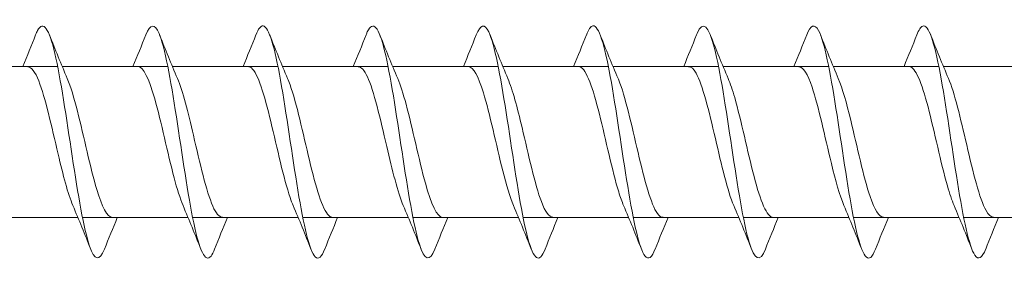
# Model space of a CAD drawing. Units: millimetres. Extents: x 1554 to 2261, y 1627 to 2648.
# Drawn here: x 1803 to 1837, y 2041 to 2050 of the extents above; entities that cross this region are included whole.
import ezdxf

# ---------------------------------------------------------------- set-up
doc = ezdxf.new("R2010")
doc.units = ezdxf.units.MM
doc.layers.get('0').update_dxf_attribs({"lineweight": 5})

msp = doc.modelspace()

# ---------------------------------------------------------------- linework, layer by layer
for p, q in [((1800.571, 2048.045), (1804.213, 2048.045)), ((1804.371, 2048.045), (1808.013, 2048.045)), ((1808.171, 2048.045), (1811.813, 2048.045)), ((1811.971, 2048.045), (1815.613, 2048.045)), ((1815.771, 2048.045), (1819.413, 2048.045)), ((1819.571, 2048.045), (1823.213, 2048.045)), ((1823.371, 2048.045), (1827.013, 2048.045)), ((1827.171, 2048.045), (1830.813, 2048.045)), ((1830.971, 2048.045), (1834.613, 2048.045)), ((1834.771, 2048.045), (1838.413, 2048.045)), ((1801.269, 2042.845), (1804.911, 2042.845)), ((1805.069, 2042.845), (1808.711, 2042.845)), ((1808.869, 2042.845), (1812.511, 2042.845)), ((1812.669, 2042.845), (1816.311, 2042.845)), ((1816.469, 2042.845), (1820.111, 2042.845)), ((1820.269, 2042.845), (1823.911, 2042.845)), ((1824.069, 2042.845), (1827.711, 2042.845)), ((1827.869, 2042.845), (1831.511, 2042.845)), ((1831.669, 2042.845), (1835.311, 2042.845)), ((1835.469, 2042.845), (1839.111, 2042.845))]:
    msp.add_line(p, q)
for points, knots in [([(1805.829, 2041.754), (1805.658, 2041.326), (1805.486, 2041.355), (1805.315, 2041.856), (1805.115, 2042.439), (1804.915, 2043.643), (1804.716, 2044.953), (1804.516, 2046.263), (1804.317, 2047.639), (1804.117, 2048.494), (1803.917, 2049.349), (1803.718, 2049.655), (1803.518, 2049.283), (1803.496, 2049.242), (1803.475, 2049.194), (1803.453, 2049.138)], [392.394639, 392.394639, 392.394639, 392.394639, 393.245599, 393.245599, 393.245599, 394.235715, 394.235715, 394.235715, 395.225831, 395.225831, 395.225831, 396.215947, 396.215947, 396.215947, 396.323672, 396.323672, 396.323672, 396.323672]), ([(1817.229, 2041.753), (1817.05, 2041.305), (1816.871, 2041.362), (1816.692, 2041.925), (1816.492, 2042.551), (1816.293, 2043.786), (1816.093, 2045.101), (1815.894, 2046.417), (1815.694, 2047.772), (1815.494, 2048.589), (1815.295, 2049.405), (1815.095, 2049.657), (1814.896, 2049.238), (1814.881, 2049.208), (1814.867, 2049.175), (1814.853, 2049.139)], [373.545083, 373.545083, 373.545083, 373.545083, 374.433394, 374.433394, 374.433394, 375.42351, 375.42351, 375.42351, 376.413626, 376.413626, 376.413626, 377.403742, 377.403742, 377.403742, 377.474117, 377.474117, 377.474117, 377.474117]), ([(1828.629, 2041.752), (1828.443, 2041.284), (1828.256, 2041.372), (1828.069, 2041.998), (1827.87, 2042.668), (1827.67, 2043.932), (1827.471, 2045.25), (1827.271, 2046.569), (1827.071, 2047.902), (1826.872, 2048.679), (1826.672, 2049.456), (1826.473, 2049.654), (1826.273, 2049.188), (1826.266, 2049.172), (1826.26, 2049.156), (1826.253, 2049.139)], [354.695527, 354.695527, 354.695527, 354.695527, 355.621188, 355.621188, 355.621188, 356.611304, 356.611304, 356.611304, 357.601421, 357.601421, 357.601421, 358.591537, 358.591537, 358.591537, 358.624561, 358.624561, 358.624561, 358.624561]), ([(1809.629, 2041.755), (1809.588, 2041.649), (1809.547, 2041.569), (1809.506, 2041.518), (1809.307, 2041.268), (1809.107, 2041.711), (1808.907, 2042.658), (1808.708, 2043.604), (1808.508, 2045.026), (1808.309, 2046.314), (1808.109, 2047.603), (1807.909, 2048.719), (1807.71, 2049.187), (1807.558, 2049.543), (1807.405, 2049.513), (1807.253, 2049.134)], [386.111453, 386.111453, 386.111453, 386.111453, 386.314786, 386.314786, 386.314786, 387.304902, 387.304902, 387.304902, 388.295019, 388.295019, 388.295019, 389.285135, 389.285135, 389.285135, 390.040487, 390.040487, 390.040487, 390.040487]), ([(1813.429, 2041.76), (1813.319, 2041.483), (1813.209, 2041.381), (1813.099, 2041.491), (1812.899, 2041.691), (1812.7, 2042.582), (1812.5, 2043.783), (1812.301, 2044.984), (1812.101, 2046.458), (1811.901, 2047.575), (1811.702, 2048.693), (1811.502, 2049.419), (1811.303, 2049.445), (1811.219, 2049.455), (1811.136, 2049.344), (1811.053, 2049.131)], [379.828268, 379.828268, 379.828268, 379.828268, 380.37409, 380.37409, 380.37409, 381.364206, 381.364206, 381.364206, 382.354322, 382.354322, 382.354322, 383.344438, 383.344438, 383.344438, 383.757302, 383.757302, 383.757302, 383.757302]), ([(1821.029, 2041.756), (1820.981, 2041.631), (1820.932, 2041.541), (1820.884, 2041.492), (1820.684, 2041.291), (1820.484, 2041.786), (1820.285, 2042.767), (1820.085, 2043.747), (1819.886, 2045.183), (1819.686, 2046.46), (1819.486, 2047.737), (1819.287, 2048.816), (1819.087, 2049.237), (1818.942, 2049.542), (1818.798, 2049.494), (1818.653, 2049.133)], [367.261897, 367.261897, 367.261897, 367.261897, 367.502581, 367.502581, 367.502581, 368.492697, 368.492697, 368.492697, 369.482813, 369.482813, 369.482813, 370.472929, 370.472929, 370.472929, 371.190931, 371.190931, 371.190931, 371.190931]), ([(1824.829, 2041.76), (1824.712, 2041.464), (1824.594, 2041.37), (1824.477, 2041.517), (1824.277, 2041.765), (1824.077, 2042.7), (1823.878, 2043.92), (1823.678, 2045.14), (1823.478, 2046.61), (1823.279, 2047.7), (1823.079, 2048.791), (1822.88, 2049.469), (1822.68, 2049.445), (1822.604, 2049.435), (1822.529, 2049.325), (1822.453, 2049.131)], [360.978712, 360.978712, 360.978712, 360.978712, 361.561885, 361.561885, 361.561885, 362.552001, 362.552001, 362.552001, 363.542117, 363.542117, 363.542117, 364.532233, 364.532233, 364.532233, 364.907746, 364.907746, 364.907746, 364.907746]), ([(1832.429, 2041.757), (1832.373, 2041.612), (1832.317, 2041.515), (1832.261, 2041.472), (1832.061, 2041.32), (1831.862, 2041.867), (1831.662, 2042.88), (1831.463, 2043.892), (1831.263, 2045.34), (1831.063, 2046.603), (1830.864, 2047.867), (1830.664, 2048.908), (1830.465, 2049.282), (1830.327, 2049.539), (1830.19, 2049.475), (1830.053, 2049.132)], [348.412341, 348.412341, 348.412341, 348.412341, 348.690376, 348.690376, 348.690376, 349.680492, 349.680492, 349.680492, 350.670608, 350.670608, 350.670608, 351.660724, 351.660724, 351.660724, 352.341375, 352.341375, 352.341375, 352.341375]), ([(1836.229, 2041.76), (1836.104, 2041.446), (1835.979, 2041.362), (1835.854, 2041.548), (1835.654, 2041.845), (1835.455, 2042.821), (1835.255, 2044.059), (1835.056, 2045.297), (1834.856, 2046.76), (1834.656, 2047.822), (1834.457, 2048.884), (1834.257, 2049.512), (1834.057, 2049.439), (1833.989, 2049.414), (1833.921, 2049.307), (1833.853, 2049.132)], [342.129156, 342.129156, 342.129156, 342.129156, 342.74968, 342.74968, 342.74968, 343.739796, 343.739796, 343.739796, 344.729912, 344.729912, 344.729912, 345.720028, 345.720028, 345.720028, 346.05819, 346.05819, 346.05819, 346.05819]), ([(1804.738, 2043.258), (1804.568, 2043.656), (1804.398, 2044.309), (1804.229, 2045.028), (1804.007, 2045.972), (1803.784, 2046.985), (1803.562, 2047.547), (1803.435, 2047.868), (1803.308, 2048.034), (1803.182, 2048.036)], [393.357029, 393.357029, 393.357029, 393.357029, 394.198107, 394.198107, 394.198107, 395.300808, 395.300808, 395.300808, 395.929952, 395.929952, 395.929952, 395.929952]), ([(1808.538, 2043.263), (1808.435, 2043.499), (1808.333, 2043.825), (1808.23, 2044.212), (1808.008, 2045.054), (1807.786, 2046.148), (1807.563, 2046.932), (1807.369, 2047.616), (1807.175, 2048.036), (1806.982, 2048.043)], [387.073844, 387.073844, 387.073844, 387.073844, 387.581901, 387.581901, 387.581901, 388.684602, 388.684602, 388.684602, 389.646767, 389.646767, 389.646767, 389.646767]), ([(1812.338, 2043.257), (1812.302, 2043.337), (1812.267, 2043.429), (1812.232, 2043.532), (1812.009, 2044.179), (1811.787, 2045.233), (1811.565, 2046.153), (1811.343, 2047.072), (1811.12, 2047.814), (1810.898, 2047.997), (1810.859, 2048.029), (1810.82, 2048.044), (1810.782, 2048.042)], [380.790659, 380.790659, 380.790659, 380.790659, 380.965695, 380.965695, 380.965695, 382.068396, 382.068396, 382.068396, 383.171097, 383.171097, 383.171097, 383.363581, 383.363581, 383.363581, 383.363581]), ([(1816.138, 2043.256), (1815.947, 2043.702), (1815.757, 2044.479), (1815.566, 2045.296), (1815.344, 2046.25), (1815.122, 2047.215), (1814.899, 2047.694), (1814.793, 2047.923), (1814.687, 2048.036), (1814.582, 2048.035)], [374.507473, 374.507473, 374.507473, 374.507473, 375.45219, 375.45219, 375.45219, 376.554891, 376.554891, 376.554891, 377.080396, 377.080396, 377.080396, 377.080396]), ([(1819.938, 2043.262), (1819.814, 2043.549), (1819.691, 2043.965), (1819.568, 2044.456), (1819.345, 2045.339), (1819.123, 2046.421), (1818.901, 2047.144), (1818.728, 2047.708), (1818.555, 2048.033), (1818.382, 2048.041)], [368.224288, 368.224288, 368.224288, 368.224288, 368.835984, 368.835984, 368.835984, 369.938685, 369.938685, 369.938685, 370.797211, 370.797211, 370.797211, 370.797211]), ([(1823.738, 2043.26), (1823.681, 2043.387), (1823.625, 2043.543), (1823.569, 2043.724), (1823.347, 2044.44), (1823.124, 2045.52), (1822.902, 2046.408), (1822.68, 2047.296), (1822.458, 2047.95), (1822.235, 2048.035), (1822.217, 2048.042), (1822.199, 2048.045), (1822.182, 2048.044)], [361.941103, 361.941103, 361.941103, 361.941103, 362.219778, 362.219778, 362.219778, 363.322479, 363.322479, 363.322479, 364.42518, 364.42518, 364.42518, 364.514025, 364.514025, 364.514025, 364.514025]), ([(1827.538, 2043.255), (1827.326, 2043.746), (1827.115, 2044.658), (1826.904, 2045.565), (1826.681, 2046.52), (1826.459, 2047.426), (1826.237, 2047.817), (1826.152, 2047.967), (1826.067, 2048.039), (1825.982, 2048.037)], [355.657917, 355.657917, 355.657917, 355.657917, 356.706273, 356.706273, 356.706273, 357.808974, 357.808974, 357.808974, 358.23084, 358.23084, 358.23084, 358.23084]), ([(1831.338, 2043.261), (1831.193, 2043.598), (1831.049, 2044.115), (1830.905, 2044.71), (1830.683, 2045.626), (1830.46, 2046.684), (1830.238, 2047.339), (1830.086, 2047.787), (1829.934, 2048.032), (1829.782, 2048.038)], [349.374732, 349.374732, 349.374732, 349.374732, 350.090067, 350.090067, 350.090067, 351.192768, 351.192768, 351.192768, 351.947655, 351.947655, 351.947655, 351.947655]), ([(1835.138, 2043.262), (1835.061, 2043.438), (1834.983, 2043.665), (1834.906, 2043.935), (1834.684, 2044.713), (1834.462, 2045.806), (1834.239, 2046.653), (1834.02, 2047.488), (1833.801, 2048.044), (1833.582, 2048.045)], [343.091547, 343.091547, 343.091547, 343.091547, 343.473861, 343.473861, 343.473861, 344.576562, 344.576562, 344.576562, 345.664469, 345.664469, 345.664469, 345.664469]), ([(1806.101, 2042.849), (1805.921, 2042.857), (1805.742, 2043.209), (1805.563, 2043.808), (1805.34, 2044.55), (1805.118, 2045.636), (1804.896, 2046.509), (1804.779, 2046.968), (1804.662, 2047.356), (1804.545, 2047.628)], [392.788359, 392.788359, 392.788359, 392.788359, 393.677784, 393.677784, 393.677784, 394.780485, 394.780485, 394.780485, 395.361282, 395.361282, 395.361282, 395.361282]), ([(1809.901, 2042.855), (1809.788, 2042.855), (1809.676, 2042.983), (1809.564, 2043.237), (1809.342, 2043.742), (1809.12, 2044.723), (1808.897, 2045.675), (1808.713, 2046.463), (1808.529, 2047.202), (1808.345, 2047.634)], [386.505174, 386.505174, 386.505174, 386.505174, 387.061578, 387.061578, 387.061578, 388.164279, 388.164279, 388.164279, 389.078097, 389.078097, 389.078097, 389.078097]), ([(1813.701, 2042.849), (1813.656, 2042.847), (1813.611, 2042.867), (1813.566, 2042.91), (1813.343, 2043.122), (1813.121, 2043.888), (1812.899, 2044.815), (1812.676, 2045.743), (1812.454, 2046.787), (1812.232, 2047.412), (1812.203, 2047.494), (1812.174, 2047.568), (1812.145, 2047.634)], [380.221989, 380.221989, 380.221989, 380.221989, 380.445372, 380.445372, 380.445372, 381.548073, 381.548073, 381.548073, 382.650774, 382.650774, 382.650774, 382.794911, 382.794911, 382.794911, 382.794911]), ([(1817.501, 2042.846), (1817.3, 2042.853), (1817.1, 2043.304), (1816.9, 2044.025), (1816.678, 2044.826), (1816.455, 2045.921), (1816.233, 2046.748), (1816.137, 2047.106), (1816.041, 2047.407), (1815.945, 2047.628)], [373.938803, 373.938803, 373.938803, 373.938803, 374.931867, 374.931867, 374.931867, 376.034568, 376.034568, 376.034568, 376.511726, 376.511726, 376.511726, 376.511726]), ([(1821.301, 2042.854), (1821.168, 2042.857), (1821.035, 2043.041), (1820.901, 2043.391), (1820.679, 2043.977), (1820.457, 2045.003), (1820.235, 2045.941), (1820.071, 2046.631), (1819.908, 2047.249), (1819.745, 2047.632)], [367.655618, 367.655618, 367.655618, 367.655618, 368.315661, 368.315661, 368.315661, 369.418362, 369.418362, 369.418362, 370.228541, 370.228541, 370.228541, 370.228541]), ([(1825.101, 2042.852), (1825.035, 2042.849), (1824.969, 2042.892), (1824.903, 2042.983), (1824.681, 2043.29), (1824.458, 2044.133), (1824.236, 2045.08), (1824.014, 2046.026), (1823.791, 2047.031), (1823.569, 2047.578), (1823.561, 2047.598), (1823.553, 2047.617), (1823.545, 2047.636)], [361.372433, 361.372433, 361.372433, 361.372433, 361.699455, 361.699455, 361.699455, 362.802156, 362.802156, 362.802156, 363.904857, 363.904857, 363.904857, 363.945355, 363.945355, 363.945355, 363.945355]), ([(1828.901, 2042.845), (1828.68, 2042.846), (1828.458, 2043.413), (1828.237, 2044.258), (1828.015, 2045.109), (1827.793, 2046.201), (1827.57, 2046.974), (1827.495, 2047.236), (1827.42, 2047.457), (1827.345, 2047.629)], [355.089247, 355.089247, 355.089247, 355.089247, 356.18595, 356.18595, 356.18595, 357.288651, 357.288651, 357.288651, 357.66217, 357.66217, 357.66217, 357.66217]), ([(1832.701, 2042.852), (1832.547, 2042.858), (1832.393, 2043.11), (1832.239, 2043.567), (1832.016, 2044.228), (1831.794, 2045.288), (1831.572, 2046.203), (1831.429, 2046.788), (1831.287, 2047.297), (1831.145, 2047.63)], [348.806062, 348.806062, 348.806062, 348.806062, 349.569744, 349.569744, 349.569744, 350.672445, 350.672445, 350.672445, 351.378985, 351.378985, 351.378985, 351.378985]), ([(1836.501, 2042.854), (1836.414, 2042.852), (1836.327, 2042.927), (1836.24, 2043.083), (1836.018, 2043.482), (1835.796, 2044.393), (1835.573, 2045.348), (1835.364, 2046.248), (1835.154, 2047.148), (1834.945, 2047.636)], [342.522877, 342.522877, 342.522877, 342.522877, 342.953538, 342.953538, 342.953538, 344.056239, 344.056239, 344.056239, 345.095799, 345.095799, 345.095799, 345.095799])]:
    msp.add_open_spline(points, degree=3, knots=knots)
for points in [[(1803.011, 2048.045), (1803.162, 2048.407), (1803.309, 2048.773), (1803.453, 2049.139)], [(1803.929, 2049.139), (1804.128, 2048.634), (1804.331, 2048.13), (1804.545, 2047.636)], [(1806.811, 2048.045), (1806.962, 2048.407), (1807.109, 2048.773), (1807.253, 2049.139)], [(1807.729, 2049.139), (1807.928, 2048.634), (1808.131, 2048.13), (1808.345, 2047.636)], [(1810.611, 2048.045), (1810.762, 2048.407), (1810.909, 2048.773), (1811.053, 2049.139)], [(1811.529, 2049.139), (1811.728, 2048.634), (1811.931, 2048.13), (1812.145, 2047.636)], [(1814.411, 2048.045), (1814.562, 2048.407), (1814.709, 2048.773), (1814.853, 2049.139)], [(1815.329, 2049.139), (1815.528, 2048.634), (1815.731, 2048.13), (1815.945, 2047.636)], [(1818.211, 2048.045), (1818.362, 2048.407), (1818.509, 2048.773), (1818.653, 2049.139)], [(1819.129, 2049.139), (1819.328, 2048.634), (1819.531, 2048.13), (1819.745, 2047.636)], [(1822.011, 2048.045), (1822.162, 2048.407), (1822.309, 2048.773), (1822.453, 2049.139)], [(1822.929, 2049.139), (1823.128, 2048.634), (1823.331, 2048.13), (1823.545, 2047.636)], [(1825.811, 2048.045), (1825.962, 2048.407), (1826.109, 2048.773), (1826.253, 2049.139)], [(1826.729, 2049.139), (1826.928, 2048.634), (1827.131, 2048.13), (1827.345, 2047.636)], [(1829.611, 2048.045), (1829.762, 2048.407), (1829.909, 2048.773), (1830.053, 2049.139)], [(1830.529, 2049.139), (1830.728, 2048.634), (1830.931, 2048.13), (1831.145, 2047.636)], [(1833.411, 2048.045), (1833.562, 2048.407), (1833.709, 2048.773), (1833.853, 2049.139)], [(1834.329, 2049.139), (1834.528, 2048.634), (1834.731, 2048.13), (1834.945, 2047.636)], [(1805.353, 2041.751), (1805.154, 2042.256), (1804.951, 2042.76), (1804.738, 2043.254)], [(1809.153, 2041.751), (1808.954, 2042.256), (1808.751, 2042.76), (1808.538, 2043.254)], [(1812.953, 2041.751), (1812.754, 2042.256), (1812.551, 2042.76), (1812.338, 2043.254)], [(1816.753, 2041.751), (1816.554, 2042.256), (1816.351, 2042.76), (1816.138, 2043.254)], [(1820.553, 2041.751), (1820.354, 2042.256), (1820.151, 2042.76), (1819.938, 2043.254)], [(1824.353, 2041.751), (1824.154, 2042.256), (1823.951, 2042.76), (1823.738, 2043.254)], [(1828.153, 2041.751), (1827.954, 2042.256), (1827.751, 2042.76), (1827.538, 2043.254)], [(1831.953, 2041.751), (1831.754, 2042.256), (1831.551, 2042.76), (1831.338, 2043.254)], [(1835.753, 2041.751), (1835.554, 2042.256), (1835.351, 2042.76), (1835.138, 2043.254)], [(1806.271, 2042.845), (1806.12, 2042.483), (1805.974, 2042.118), (1805.829, 2041.751)], [(1810.071, 2042.845), (1809.92, 2042.483), (1809.774, 2042.118), (1809.629, 2041.751)], [(1813.871, 2042.845), (1813.72, 2042.483), (1813.574, 2042.118), (1813.429, 2041.751)], [(1817.671, 2042.845), (1817.52, 2042.483), (1817.374, 2042.118), (1817.229, 2041.751)], [(1821.471, 2042.845), (1821.32, 2042.483), (1821.174, 2042.118), (1821.029, 2041.751)], [(1825.271, 2042.845), (1825.12, 2042.483), (1824.974, 2042.118), (1824.829, 2041.751)], [(1829.071, 2042.845), (1828.92, 2042.483), (1828.774, 2042.118), (1828.629, 2041.751)], [(1832.871, 2042.845), (1832.72, 2042.483), (1832.574, 2042.118), (1832.429, 2041.751)], [(1836.671, 2042.845), (1836.52, 2042.483), (1836.374, 2042.118), (1836.229, 2041.751)]]:
    msp.add_open_spline(points, degree=3)

doc.saveas('drawing.dxf')
